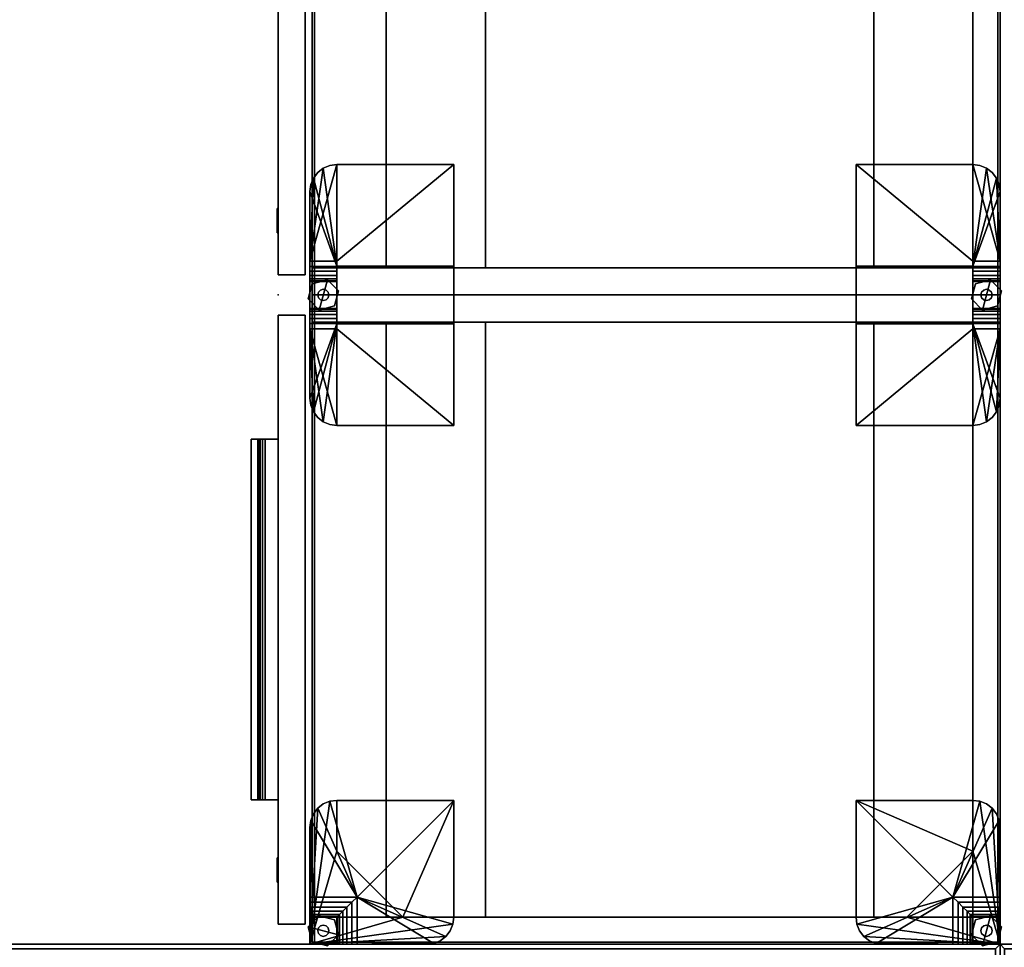
# Model space of a CAD drawing. Units: inches. Extents: x 0 to 216, y 0 to 157.
# Drawn here: x 45 to 72, y 100 to 125 of the extents above; entities that cross this region are included whole.
import ezdxf

# ---------------------------------------------------------------- set-up
doc = ezdxf.new("R2010")
doc.units = ezdxf.units.IN
doc.header["$MEASUREMENT"] = 0
for name, color, linetype in [('A-FURN', 7, 'Continuous'), ('AFUFU-2D-ST-SP-TX', 7, 'Continuous'), ('AFUFU-2D-ST-TX', 6, 'Continuous'), ('AFUFU-2D-TP-TX', 1, 'Continuous'), ('AFUFU-3D-CP', 6, 'Continuous'), ('AFUFU-3D-GL', 7, 'Continuous'), ('AFUFU-3D-LK', 7, 'Continuous'), ('AFUFU-3D-PU', 7, 'Continuous'), ('AFUFU-3D-ST-CA-H', 6, 'Continuous'), ('AFUFU-3D-ST-CA-V', 6, 'Continuous'), ('AFUFU-3D-ST-DR-ED-H', 6, 'Continuous'), ('AFUFU-3D-ST-DR-ED-V', 6, 'Continuous'), ('AFUFU-3D-ST-DR-V', 6, 'Continuous'), ('AFUFU-3D-ST-ED-H', 6, 'Continuous'), ('AFUFU-3D-ST-ED-V', 6, 'Continuous'), ('AFUFU-3D-ST-SP', 7, 'Continuous'), ('AFUFU-3D-TP', 1, 'Continuous'), ('AFUFU-3D-TP-ED', 1, 'Continuous')]:
    doc.layers.add(name, color=color, linetype=linetype)
doc.styles.get("Standard").update_dxf_attribs({"font": 'arial.ttf'})

# ---------------------------------------------------------------- blocks, each defined once
blk = doc.blocks.new('3_YT7224L')
at = {"layer": 'AFUFU-3D-TP'}
for p in [(0, -24), (72, -24)]:
    blk.add_point(p, dxfattribs=at)
at = {"layer": 'AFUFU-2D-TP-TX', "flags": 1}
for tag, height in [('CAPTG', 2.5), ('CAPPN', 0.001), ('CAPMG', 0.001), ('CAPMC', 0.001), ('CAPQT', 0.001), ('CAPDH', 0.001), ('CAPGC', 0.001)]:
    blk.add_attdef(tag, (0, 0), '', height=height, dxfattribs=at)
at = {"layer": 'AFUFU-3D-TP-ED'}
mesh = blk.add_polyface(dxfattribs=at)
corners = [(0, 0), (72, 0), (72, 0, -1.25), (0, 0, -1.25), (72, -24), (0, -24), (0, -24, -1.25), (72, -24, -1.25), (0.125, -23.875), (0.125, -0.125), (71.875, -23.875), (71.875, -0.125), (0.125, -23.875, -1.25), (0.125, -0.125, -1.25), (71.875, -23.875, -1.25), (71.875, -0.125, -1.25)]
mesh.append_faces([[corners[k] for k in face] for face in [(0, 1, 2, 3), (4, 5, 6, 7), (3, 6, 5, 0), (7, 2, 1, 4), (8, 9, 0, 5), (5, 4, 10, 8), (10, 4, 1, 11), (11, 1, 0, 9), (6, 3, 13, 12), (12, 14, 7, 6), (15, 2, 7, 14), (13, 3, 2, 15)]])
blk = doc.blocks.new('3_WPTY4820L')
at = {"layer": 'AFUFU-3D-TP'}
for p in [(0, 0), (48, 0), (0, -19.055), (48, -19.055)]:
    blk.add_point(p, dxfattribs=at)
at = {"layer": 'AFUFU-2D-TP-TX', "flags": 1}
for tag, height in [('CAPTG', 2.5), ('CAPPN', 0.001), ('CAPMG', 0.001), ('CAPMC', 0.001), ('CAPQT', 0.001), ('CAPDH', 0.001), ('CAPGC', 0.001)]:
    blk.add_attdef(tag, (0, 0), '', height=height, dxfattribs=at)
at = {"layer": 'AFUFU-3D-CP'}
mesh = blk.add_polyface(dxfattribs=at)
corners = [(0.0625, -18.9925, -1.25), (47.9375, -18.9925, -1.25), (47.9375, -0.0625, -1.25), (0.0625, -0.0625, -1.25)]
mesh.append_faces([[corners[k] for k in face] for face in [(0, 1, 2, 3)]])
at = {"layer": 'AFUFU-3D-TP'}
mesh = blk.add_polyface(dxfattribs=at)
corners = [(0.0625, -18.9925), (47.9375, -18.9925), (47.9375, -0.0625), (0.0625, -0.0625)]
mesh.append_faces([[corners[k] for k in face] for face in [(0, 1, 2, 3)]])
at = {"layer": 'AFUFU-3D-TP-ED'}
mesh = blk.add_polyface(dxfattribs=at)
corners = [(0, 0), (48, 0), (48, 0, -1.25), (0, 0, -1.25), (48, -19.055), (0, -19.055), (0, -19.055, -1.25), (48, -19.055, -1.25), (0.0625, -18.9925), (0.0625, -0.0625), (47.9375, -18.9925), (47.9375, -0.0625), (0.0625, -18.9925, -1.25), (0.0625, -0.0625, -1.25), (47.9375, -18.9925, -1.25), (47.9375, -0.0625, -1.25)]
mesh.append_faces([[corners[k] for k in face] for face in [(0, 1, 2, 3), (4, 5, 6, 7), (3, 6, 5, 0), (7, 2, 1, 4), (8, 9, 0, 5), (5, 4, 10, 8), (10, 4, 1, 11), (11, 1, 0, 9), (6, 3, 13, 12), (12, 14, 7, 6), (15, 2, 7, 14), (13, 3, 2, 15)]])
blk = doc.blocks.new('3_WPF2830CFLL')
at = {"layer": 'AFUFU-3D-ST-CA-H'}
for p in [(0, 0), (30, 0), (0, -20), (30, -20)]:
    blk.add_point(p, dxfattribs=at)
at = {"layer": 'AFUFU-2D-ST-TX', "flags": 1}
for tag, height in [('CAPTG', 2.5), ('CAPPN', 0.001), ('CAPMG', 0.001), ('CAPMC', 0.001), ('CAPQT', 0.001), ('CAPDH', 0.001), ('CAPGC', 0.001)]:
    blk.add_attdef(tag, (0, 0), '', height=height, dxfattribs=at)
at = {"layer": 'AFUFU-3D-CP'}
mesh = blk.add_polyface(dxfattribs=at)
corners = [(0.75, 0, 3.295), (29.25, 0, 3.295), (29.25, -19.055, 3.295), (0.75, -19.055, 3.295)]
mesh.append_faces([[corners[k] for k in face] for face in [(0, 1, 2, 3)]])
at = {"layer": 'AFUFU-3D-LK'}
mesh = blk.add_polyface(dxfattribs=at)
corners = [(27.938, -20.031, 15.7), (28.067, -20.031, 16.012), (28.004, -20.031, 16.031), (27.938, -20.031, 16.037), (27.938, -20, 16.037), (28.004, -20, 16.031), (28.067, -20, 16.012), (27.872, -20.031, 16.031), (27.809, -20.031, 16.012), (27.809, -20, 16.012), (27.872, -20, 16.031), (27.75, -20.031, 15.981), (27.699, -20.031, 15.939), (27.699, -20, 15.939), (27.75, -20, 15.981), (27.657, -20.031, 15.888), (27.626, -20.031, 15.829), (27.626, -20, 15.829), (27.657, -20, 15.888), (27.607, -20.031, 15.766), (27.601, -20.031, 15.7), (27.601, -20, 15.7), (27.607, -20, 15.766), (27.607, -20.031, 15.634), (27.626, -20.031, 15.571), (27.626, -20, 15.571), (27.607, -20, 15.634), (27.657, -20.031, 15.512), (27.699, -20.031, 15.461), (27.699, -20, 15.461), (27.657, -20, 15.512), (27.75, -20.031, 15.419), (27.809, -20.031, 15.388), (27.809, -20, 15.388), (27.75, -20, 15.419), (27.872, -20.031, 15.369), (27.938, -20.031, 15.362), (27.938, -20, 15.362), (27.872, -20, 15.369), (28.004, -20.031, 15.369), (28.067, -20.031, 15.388), (28.067, -20, 15.388), (28.004, -20, 15.369), (28.126, -20.031, 15.419), (28.177, -20.031, 15.461), (28.177, -20, 15.461), (28.126, -20, 15.419), (28.219, -20.031, 15.512), (28.25, -20.031, 15.571), (28.25, -20, 15.571), (28.219, -20, 15.512), (28.269, -20.031, 15.634), (28.275, -20.031, 15.7), (28.275, -20, 15.7), (28.269, -20, 15.634), (28.269, -20.031, 15.766), (28.25, -20.031, 15.829), (28.25, -20, 15.829), (28.269, -20, 15.766), (28.219, -20.031, 15.888), (28.177, -20.031, 15.939), (28.177, -20, 15.939), (28.219, -20, 15.888), (28.126, -20.031, 15.981), (28.126, -20, 15.981)]
mesh.append_faces([[corners[k] for k in face] for face in [(4, 3, 2, 5), (5, 2, 1, 6), (9, 8, 7, 10), (10, 7, 3, 4), (13, 12, 11, 14), (14, 11, 8, 9), (17, 16, 15, 18), (18, 15, 12, 13), (21, 20, 19, 22), (22, 19, 16, 17), (25, 24, 23, 26), (26, 23, 20, 21), (29, 28, 27, 30), (30, 27, 24, 25), (33, 32, 31, 34), (34, 31, 28, 29), (37, 36, 35, 38), (38, 35, 32, 33), (41, 40, 39, 42), (42, 39, 36, 37), (45, 44, 43, 46), (46, 43, 40, 41), (49, 48, 47, 50), (50, 47, 44, 45), (53, 52, 51, 54), (54, 51, 48, 49), (57, 56, 55, 58), (58, 55, 52, 53), (61, 60, 59, 62), (62, 59, 56, 57), (6, 1, 63, 64), (64, 63, 60, 61)]])
mesh.append_faces([[corners[k] for k in face] for face in [(0, 1, 2, 3), (0, 3, 7, 8), (0, 8, 11, 12), (0, 12, 15, 16), (0, 16, 19, 20), (0, 20, 23, 24), (0, 24, 27, 28), (0, 28, 31, 32), (0, 32, 35, 36), (0, 36, 39, 40), (0, 40, 43, 44), (0, 44, 47, 48), (0, 48, 51, 52), (0, 52, 55, 56), (0, 56, 59, 60), (0, 60, 63, 1)]], dxfattribs={"vtx0": -1, "vtx3": -1})
at = {"layer": 'AFUFU-3D-PU'}
mesh = blk.add_polyface(dxfattribs=at)
corners = [(10, -20.75, 16.625), (20, -20.75, 16.625), (20, -20, 16.625), (10, -20, 16.625), (10, -20.75, 16.125), (20, -20.75, 16.125), (10, -20, 16.38), (10, -20.362, 16.38), (10, -20.562, 16.125), (10, -20.562, 16.18), (20, -20, 16.38), (20, -20.362, 16.38), (20, -20.562, 16.125), (20, -20.562, 16.18), (10, -20.439, 16.365), (10, -20.503, 16.321), (10, -20.547, 16.257), (20, -20.439, 16.365), (20, -20.503, 16.321), (20, -20.547, 16.257)]
mesh.append_faces([[corners[k] for k in face] for face in [(0, 1, 2, 3), (1, 0, 4, 5), (10, 6, 3, 2), (11, 7, 6, 10), (12, 8, 9, 13), (5, 4, 8, 12), (11, 17, 14, 7), (18, 15, 14, 17), (18, 19, 16, 15), (13, 9, 16, 19)]])
mesh.append_faces([[corners[k] for k in face] for face in [(1, 18, 17, 11), (1, 13, 19, 18)]], dxfattribs={"vtx0": -1, "vtx3": -1})
mesh.append_faces([[corners[k] for k in face] for face in [(12, 13, 1, 5)]], dxfattribs={"vtx1": -1})
mesh.append_faces([[corners[k] for k in face] for face in [(14, 15, 0, 7), (16, 9, 0, 15)]], dxfattribs={"vtx1": -1, "vtx2": -1})
mesh.append_faces([[corners[k] for k in face] for face in [(3, 6, 7, 0), (8, 4, 0, 9)]], dxfattribs={"vtx2": -1})
mesh.append_faces([[corners[k] for k in face] for face in [(11, 10, 2, 1)]], dxfattribs={"vtx3": -1})
mesh = blk.add_polyface(dxfattribs=at)
corners = [(10, -20.75, 18.275), (20, -20.75, 18.275), (20, -20, 18.275), (10, -20, 18.275), (10, -20.75, 17.775), (20, -20.75, 17.775), (10, -20, 18.03), (10, -20.362, 18.03), (10, -20.562, 17.775), (10, -20.562, 17.83), (20, -20, 18.03), (20, -20.362, 18.03), (20, -20.562, 17.775), (20, -20.562, 17.83), (10, -20.439, 18.015), (10, -20.503, 17.971), (10, -20.547, 17.907), (20, -20.439, 18.015), (20, -20.503, 17.971), (20, -20.547, 17.907)]
mesh.append_faces([[corners[k] for k in face] for face in [(0, 1, 2, 3), (1, 0, 4, 5), (10, 6, 3, 2), (11, 7, 6, 10), (12, 8, 9, 13), (5, 4, 8, 12), (11, 17, 14, 7), (18, 15, 14, 17), (18, 19, 16, 15), (13, 9, 16, 19)]])
mesh.append_faces([[corners[k] for k in face] for face in [(1, 18, 17, 11), (1, 13, 19, 18)]], dxfattribs={"vtx0": -1, "vtx3": -1})
mesh.append_faces([[corners[k] for k in face] for face in [(12, 13, 1, 5)]], dxfattribs={"vtx1": -1})
mesh.append_faces([[corners[k] for k in face] for face in [(14, 15, 0, 7), (16, 9, 0, 15)]], dxfattribs={"vtx1": -1, "vtx2": -1})
mesh.append_faces([[corners[k] for k in face] for face in [(3, 6, 7, 0), (8, 4, 0, 9)]], dxfattribs={"vtx2": -1})
mesh.append_faces([[corners[k] for k in face] for face in [(11, 10, 2, 1)]], dxfattribs={"vtx3": -1})
at = {"layer": 'AFUFU-3D-ST-CA-H'}
mesh = blk.add_polyface(dxfattribs=at)
corners = [(0.75, -19.055, 3.295), (29.25, -19.055, 3.295), (29.25, -19.055, 4.435), (0.75, -19.055, 4.435), (0.75, 0, 4.435), (0.75, 0, 27.25), (29.25, 0, 27.25), (29.25, 0, 4.435), (0.75, 0, 3.295), (29.25, 0, 3.295)]
mesh.append_faces([[corners[k] for k in face] for face in [(0, 1, 2, 3), (7, 6, 5, 4), (9, 7, 4, 8), (3, 2, 7, 4)]])
mesh = blk.add_polyface(dxfattribs=at)
corners = [(0.75, -0.75, 4.435), (29.25, -0.75, 4.435), (29.25, -0.75, 27.25), (0.75, -0.75, 27.25)]
mesh.append_faces([[corners[k] for k in face] for face in [(0, 1, 2, 3)]])
at = {"layer": 'AFUFU-3D-ST-CA-V'}
mesh = blk.add_polyface(dxfattribs=at)
corners = [(0, -19.055, 3.295), (0, -19.055, 27.25), (0, 0, 27.25), (0, 0, 3.295)]
mesh.append_faces([[corners[k] for k in face] for face in [(0, 1, 2, 3)]])
mesh = blk.add_polyface(dxfattribs=at)
corners = [(0.75, -19.055, 3.295), (0.75, 0, 3.295), (0.75, 0, 27.25), (0.75, -19.055, 27.25)]
mesh.append_faces([[corners[k] for k in face] for face in [(0, 1, 2, 3)]])
mesh = blk.add_polyface(dxfattribs=at)
corners = [(29.25, -19.055, 27.25), (29.25, 0, 27.25), (29.25, 0, 3.295), (29.25, -19.055, 3.295)]
mesh.append_faces([[corners[k] for k in face] for face in [(0, 1, 2, 3)]])
mesh = blk.add_polyface(dxfattribs=at)
corners = [(30, 0, 3.295), (30, 0, 27.25), (30, -19.055, 27.25), (30, -19.055, 3.295)]
mesh.append_faces([[corners[k] for k in face] for face in [(0, 1, 2, 3)]])
at = {"layer": 'AFUFU-3D-ST-DR-ED-H'}
mesh = blk.add_polyface(dxfattribs=at)
corners = [(0.562, -19.25, 17.28), (0.562, -20, 17.28), (29.438, -20, 17.28), (29.438, -19.25, 17.28)]
mesh.append_faces([[corners[k] for k in face] for face in [(0, 1, 2, 3)]])
mesh = blk.add_polyface(dxfattribs=at)
corners = [(29.438, -19.25, 3.857), (29.438, -20, 3.857), (0.562, -20, 3.857), (0.562, -19.25, 3.857)]
mesh.append_faces([[corners[k] for k in face] for face in [(0, 1, 2, 3)]])
mesh = blk.add_polyface(dxfattribs=at)
corners = [(0.562, -19.25, 27.938), (0.562, -20, 27.938), (29.438, -20, 27.938), (29.438, -19.25, 27.938)]
mesh.append_faces([[corners[k] for k in face] for face in [(0, 1, 2, 3)]])
mesh = blk.add_polyface(dxfattribs=at)
corners = [(29.438, -19.25, 17.38), (29.438, -20, 17.38), (0.562, -20, 17.38), (0.562, -19.25, 17.38)]
mesh.append_faces([[corners[k] for k in face] for face in [(0, 1, 2, 3)]])
at = {"layer": 'AFUFU-3D-ST-DR-ED-V'}
mesh = blk.add_polyface(dxfattribs=at)
corners = [(0.562, -19.25, 3.857), (0.562, -20, 3.857), (0.562, -20, 17.28), (0.562, -19.25, 17.28)]
mesh.append_faces([[corners[k] for k in face] for face in [(0, 1, 2, 3)]])
mesh = blk.add_polyface(dxfattribs=at)
corners = [(0.562, -19.25, 17.38), (0.562, -20, 17.38), (0.562, -20, 27.938), (0.562, -19.25, 27.938)]
mesh.append_faces([[corners[k] for k in face] for face in [(0, 1, 2, 3)]])
mesh = blk.add_polyface(dxfattribs=at)
corners = [(29.438, -20, 17.28), (29.438, -19.25, 17.28), (29.438, -19.25, 3.857), (29.438, -20, 3.857)]
mesh.append_faces([[corners[k] for k in face] for face in [(0, 1, 2, 3)]])
mesh = blk.add_polyface(dxfattribs=at)
corners = [(29.438, -20, 27.938), (29.438, -19.25, 27.938), (29.438, -19.25, 17.38), (29.438, -20, 17.38)]
mesh.append_faces([[corners[k] for k in face] for face in [(0, 1, 2, 3)]])
at = {"layer": 'AFUFU-3D-ST-DR-V'}
mesh = blk.add_polyface(dxfattribs=at)
corners = [(0.562, -19.25, 3.857), (0.562, -19.25, 17.28), (29.438, -19.25, 17.28), (29.438, -19.25, 3.857)]
mesh.append_faces([[corners[k] for k in face] for face in [(0, 1, 2, 3)]])
mesh = blk.add_polyface(dxfattribs=at)
corners = [(0.562, -19.25, 17.38), (0.562, -19.25, 27.938), (29.438, -19.25, 27.938), (29.438, -19.25, 17.38)]
mesh.append_faces([[corners[k] for k in face] for face in [(0, 1, 2, 3)]])
mesh = blk.add_polyface(dxfattribs=at)
corners = [(0.562, -20, 3.857), (29.438, -20, 3.857), (29.438, -20, 17.28), (0.562, -20, 17.28)]
mesh.append_faces([[corners[k] for k in face] for face in [(0, 1, 2, 3)]])
mesh = blk.add_polyface(dxfattribs=at)
corners = [(0.562, -20, 17.38), (29.438, -20, 17.38), (29.438, -20, 27.938), (0.562, -20, 27.938)]
mesh.append_faces([[corners[k] for k in face] for face in [(0, 1, 2, 3)]])
at = {"layer": 'AFUFU-3D-ST-ED-H'}
mesh = blk.add_polyface(dxfattribs=at)
corners = [(0.75, -0.75, 4.435), (0.75, 0, 4.435), (29.25, 0, 4.435), (29.25, -0.75, 4.435)]
mesh.append_faces([[corners[k] for k in face] for face in [(0, 1, 2, 3)]])
mesh = blk.add_polyface(dxfattribs=at)
corners = [(0.75, 0, 27.25), (0.75, -0.75, 27.25), (29.25, -0.75, 27.25), (29.25, 0, 27.25)]
mesh.append_faces([[corners[k] for k in face] for face in [(0, 1, 2, 3)]])
at = {"layer": 'AFUFU-3D-ST-ED-V'}
mesh = blk.add_polyface(dxfattribs=at)
corners = [(0, -19.055, 3.295), (0.75, -19.055, 3.295), (0.75, -19.055, 27.25), (0, -19.055, 27.25), (0.75, 0, 3.295), (0, 0, 3.295), (0, 0, 27.25), (0.75, 0, 27.25)]
mesh.append_faces([[corners[k] for k in face] for face in [(0, 1, 2, 3), (4, 5, 6, 7), (1, 0, 5, 4), (3, 2, 7, 6)]])
mesh = blk.add_polyface(dxfattribs=at)
corners = [(29.25, 0, 27.25), (30, 0, 27.25), (30, 0, 3.295), (29.25, 0, 3.295), (30, -19.055, 27.25), (29.25, -19.055, 27.25), (29.25, -19.055, 3.295), (30, -19.055, 3.295)]
mesh.append_faces([[corners[k] for k in face] for face in [(0, 1, 2, 3), (4, 5, 6, 7), (3, 2, 7, 6), (1, 0, 5, 4)]])
at = {"layer": 'AFUFU-3D-ST-SP'}
mesh = blk.add_polyface(dxfattribs=at)
corners = [(0.75, -3.5, 27.25), (29.25, -3.5, 27.25), (29.25, -0.75, 27.25), (0.75, -0.75, 27.25), (0.75, -3.5, 26.562), (29.25, -3.5, 26.562)]
mesh.append_faces([[corners[k] for k in face] for face in [(0, 1, 2, 3), (0, 4, 5, 1)]])
mesh = blk.add_polyface(dxfattribs=at)
corners = [(0.75, -17.01, 27.25), (29.25, -17.01, 27.25), (29.25, -14.26, 27.25), (0.75, -14.26, 27.25), (0.75, -17.01, 26.562), (29.25, -17.01, 26.562), (0.75, -14.26, 26.562), (29.25, -14.26, 26.562)]
mesh.append_faces([[corners[k] for k in face] for face in [(0, 1, 2, 3), (0, 4, 5, 1), (2, 7, 6, 3)]])
blk = doc.blocks.new('3_WAFC04P')
at = {"layer": 'AFUFU-3D-ST-SP'}
for p in [(0, 0, 3.295), (0, 0)]:
    blk.add_point(p, dxfattribs=at)
at = {"layer": 'AFUFU-2D-ST-SP-TX', "flags": 1}
for tag, height in [('CAPTG', 2.5), ('CAPPN', 0.001), ('CAPMG', 0.001), ('CAPMC', 0.001), ('CAPQT', 0.001), ('CAPDH', 0.001), ('CAPGC', 0.001)]:
    blk.add_attdef(tag, (0, 0), '', height=height, dxfattribs=at)
at = {"layer": 'AFUFU-3D-GL'}
mesh = blk.add_polyface(dxfattribs=at)
corners = [(-0.043, -0.487), (-0.043, -0.487, 0.279), (0.263, -0.793, 0.279), (0.263, -0.793), (0.681, -0.681), (0.681, -0.681, 0.279), (0.793, -0.263, 0.279), (0.793, -0.263), (0.487, 0.043), (0.487, 0.043, 0.279), (0.069, -0.069, 0.279), (0.069, -0.069)]
mesh.append_faces([[corners[k] for k in face] for face in [(0, 1, 2, 3), (5, 4, 3, 2), (4, 5, 6, 7), (9, 8, 7, 6), (8, 9, 10, 11), (1, 0, 11, 10)]])
mesh.append_faces([[corners[k] for k in face] for face in [(8, 11, 0, 3), (3, 4, 7, 8), (2, 1, 10, 9), (9, 6, 5, 2)]], dxfattribs={"vtx3": -1})
mesh = blk.add_polyface(dxfattribs=at)
corners = [(0.51, -0.453, 0.279), (0.51, -0.453, 0.295), (0.531, -0.375, 0.295), (0.531, -0.375, 0.279), (0.51, -0.297, 0.295), (0.51, -0.297, 0.279), (0.453, -0.24, 0.295), (0.453, -0.24, 0.279), (0.375, -0.219, 0.295), (0.375, -0.219, 0.279), (0.297, -0.24, 0.295), (0.297, -0.24, 0.279), (0.24, -0.297, 0.295), (0.24, -0.297, 0.279), (0.219, -0.375, 0.295), (0.219, -0.375, 0.279), (0.24, -0.453, 0.295), (0.24, -0.453, 0.279), (0.297, -0.51, 0.295), (0.297, -0.51, 0.279), (0.375, -0.531, 0.295), (0.375, -0.531, 0.279), (0.453, -0.51, 0.295), (0.453, -0.51, 0.279)]
mesh.append_faces([[corners[k] for k in face] for face in [(0, 1, 2, 3), (3, 2, 4, 5), (5, 4, 6, 7), (7, 6, 8, 9), (9, 8, 10, 11), (11, 10, 12, 13), (13, 12, 14, 15), (15, 14, 16, 17), (17, 16, 18, 19), (19, 18, 20, 21), (21, 20, 22, 23), (23, 22, 1, 0)]])
at = {"layer": 'AFUFU-3D-ST-SP'}
mesh = blk.add_polyface(dxfattribs=at)
corners = [(0.75, -0.75, 0.295), (0, -0.75, 0.295), (0, 0, 0.295), (0.75, 0, 0.295), (0, -0.75, 2.235), (0.75, -0.75, 2.235), (0.769, -0.769, 2.38), (0, -0.769, 2.38), (0, -0.825, 2.515), (0.825, -0.825, 2.515), (0.914, -0.914, 2.631), (0, -0.914, 2.631), (0, -1.03, 2.72), (1.03, -1.03, 2.72), (1.165, -1.165, 2.776), (0, -1.165, 2.776), (0, -1.31, 2.79), (1.31, -1.31, 2.79), (0.769, 0, 2.38), (0.75, 0, 2.235), (0.825, 0, 2.515), (0.914, 0, 2.631), (1.03, 0, 2.72), (1.165, 0, 2.776), (1.31, 0, 2.79), (0, 0, 3.265), (0, -3.24, 3.265), (0, -3.24, 2.79), (0.026, -3.434, 2.79), (0.026, -3.434, 3.265), (0.1, -3.615, 3.265), (0.1, -3.615, 2.79), (0.22, -3.77, 2.79), (0.22, -3.77, 3.265), (0.375, -3.89, 3.265), (0.375, -3.89, 2.79), (0.556, -3.964, 2.79), (0.556, -3.964, 3.265), (3.99, -3.99, 3.295), (3.99, -3.99, 2.79), (0.75, -3.99, 2.79), (0.75, -3.99, 3.265), (0.75, -3.99, 3.295), (3.99, -0.75, 3.265), (3.99, -0.75, 2.79), (3.99, -0.75, 3.295), (3.434, -0.026, 3.265), (3.434, -0.026, 2.79), (3.24, 0, 2.79), (3.24, 0, 3.265), (3.615, -0.1, 2.79), (3.615, -0.1, 3.265), (3.77, -0.22, 3.265), (3.77, -0.22, 2.79), (3.89, -0.375, 2.79), (3.89, -0.375, 3.265), (3.964, -0.556, 3.265), (3.964, -0.556, 2.79), (2.58, -0.75, 3.265), (2.58, -0.75, 3.295), (0.75, -2.58, 3.295), (0.75, -2.58, 3.265)]
mesh.append_faces([[corners[k] for k in face] for face in [(0, 1, 2, 3), (4, 5, 6, 7), (9, 8, 7, 6), (8, 9, 10, 11), (13, 12, 11, 10), (12, 13, 14, 15), (17, 16, 15, 14), (18, 6, 5, 19), (6, 18, 20, 9), (21, 10, 9, 20), (10, 21, 22, 13), (23, 14, 13, 22), (14, 23, 24, 17), (0, 5, 4, 1), (5, 0, 3, 19), (26, 27, 28, 29), (31, 30, 29, 28), (30, 31, 32, 33), (35, 34, 33, 32), (34, 35, 36, 37), (40, 41, 37, 36), (46, 47, 48, 49), (47, 46, 51, 50), (52, 53, 50, 51), (53, 52, 55, 54), (56, 57, 54, 55), (57, 56, 43, 44), (45, 43, 58, 59), (61, 60, 59, 58), (60, 61, 41, 42)]])
mesh.append_faces([[corners[k] for k in face] for face in [(38, 43, 45, 45)]], dxfattribs={"vtx0": -1, "vtx2": -1})
mesh.append_faces([[corners[k] for k in face] for face in [(17, 32, 31, 28), (17, 36, 35, 32), (17, 39, 40, 36)]], dxfattribs={"vtx0": -1, "vtx3": -1})
mesh.append_faces([[corners[k] for k in face] for face in [(1, 4, 25, 2), (26, 25, 16, 27)]], dxfattribs={"vtx1": -1})
mesh.append_faces([[corners[k] for k in face] for face in [(61, 58, 25, 25)]], dxfattribs={"vtx1": -1, "vtx2": -1, "vtx3": -1})
mesh.append_faces([[corners[k] for k in face] for face in [(38, 42, 41, 41), (4, 7, 8, 25), (8, 11, 12, 25), (12, 15, 16, 25), (24, 23, 22, 25), (22, 21, 20, 25), (20, 18, 19, 25), (58, 43, 56, 25), (56, 55, 52, 25), (52, 51, 46, 25), (46, 49, 25, 25), (37, 41, 61, 25), (33, 34, 37, 25), (29, 30, 33, 25), (25, 26, 29, 29), (60, 42, 38, 38), (47, 50, 53, 17), (53, 54, 57, 17), (57, 44, 39, 17)]], dxfattribs={"vtx2": -1, "vtx3": -1})
mesh.append_faces([[corners[k] for k in face] for face in [(19, 3, 2, 25), (41, 40, 39, 38), (38, 39, 44, 43), (25, 49, 48, 24), (38, 45, 59, 60), (17, 24, 48, 47), (28, 27, 16, 17)]], dxfattribs={"vtx3": -1})
blk = doc.blocks.new('3_WAFT02P')
at = {"layer": 'AFUFU-3D-ST-SP'}
for p in [(0, 0, 3.295), (0, 0)]:
    blk.add_point(p, dxfattribs=at)
at = {"layer": 'AFUFU-2D-ST-SP-TX', "flags": 1}
for tag, height in [('CAPTG', 2.5), ('CAPPN', 0.001), ('CAPMG', 0.001), ('CAPMC', 0.001), ('CAPQT', 0.001), ('CAPDH', 0.001), ('CAPGC', 0.001)]:
    blk.add_attdef(tag, (0, 0), '', height=height, dxfattribs=at)
at = {"layer": 'AFUFU-3D-GL'}
mesh = blk.add_polyface(dxfattribs=at)
corners = [(-0.112, 0.043), (-0.112, 0.043, 0.279), (-0.418, -0.263, 0.279), (-0.418, -0.263), (-0.306, -0.681), (-0.306, -0.681, 0.279), (0.112, -0.793, 0.279), (0.112, -0.793), (0.418, -0.487), (0.418, -0.487, 0.279), (0.306, -0.069, 0.279), (0.306, -0.069)]
mesh.append_faces([[corners[k] for k in face] for face in [(0, 1, 2, 3), (5, 4, 3, 2), (4, 5, 6, 7), (9, 8, 7, 6), (8, 9, 10, 11), (1, 0, 11, 10)]])
mesh.append_faces([[corners[k] for k in face] for face in [(8, 11, 0, 3), (3, 4, 7, 8), (2, 1, 10, 9), (9, 6, 5, 2)]], dxfattribs={"vtx3": -1})
mesh = blk.add_polyface(dxfattribs=at)
corners = [(-0.078, -0.51, 0.279), (-0.078, -0.51, 0.295), (0, -0.531, 0.295), (0, -0.531, 0.279), (0.078, -0.51, 0.295), (0.078, -0.51, 0.279), (0.135, -0.453, 0.295), (0.135, -0.453, 0.279), (0.156, -0.375, 0.295), (0.156, -0.375, 0.279), (0.135, -0.297, 0.295), (0.135, -0.297, 0.279), (0.078, -0.24, 0.295), (0.078, -0.24, 0.279), (0, -0.219, 0.295), (0, -0.219, 0.279), (-0.078, -0.24, 0.295), (-0.078, -0.24, 0.279), (-0.135, -0.297, 0.295), (-0.135, -0.297, 0.279), (-0.156, -0.375, 0.295), (-0.156, -0.375, 0.279), (-0.135, -0.453, 0.295), (-0.135, -0.453, 0.279)]
mesh.append_faces([[corners[k] for k in face] for face in [(0, 1, 2, 3), (3, 2, 4, 5), (5, 4, 6, 7), (7, 6, 8, 9), (9, 8, 10, 11), (11, 10, 12, 13), (13, 12, 14, 15), (15, 14, 16, 17), (17, 16, 18, 19), (19, 18, 20, 21), (21, 20, 22, 23), (23, 22, 1, 0)]])
at = {"layer": 'AFUFU-3D-ST-SP'}
mesh = blk.add_polyface(dxfattribs=at)
corners = [(-2.865, 0, 3.265), (2.865, 0, 3.265), (0.935, 0, 2.79), (-0.935, 0, 2.79), (-2.865, 0, 2.79), (-3.059, -0.026, 2.79), (-3.059, -0.026, 3.265), (-3.24, -0.1, 3.265), (-3.24, -0.1, 2.79), (-3.395, -0.22, 2.79), (-3.395, -0.22, 3.265), (-3.515, -0.375, 3.265), (-3.515, -0.375, 2.79), (-3.589, -0.556, 2.79), (-3.589, -0.556, 3.265), (-3.615, -3.99, 3.295), (-3.615, -3.99, 2.79), (-3.615, -0.75, 2.79), (-3.615, -0.75, 3.265), (-3.615, -0.75, 3.295), (-0.8, -3.99, 3.295), (-0.8, -3.99, 3.265), (-0.8, -0.75, 3.295), (-0.8, -0.75, 3.265), (-0.375, -0.75, 0.295), (-0.375, 0, 0.295), (0.375, 0, 0.295), (0.375, -0.75, 0.295), (-0.375, 0, 2.235), (-0.375, -0.75, 2.235), (-0.394, -0.75, 2.38), (-0.394, 0, 2.38), (-0.45, 0, 2.515), (-0.45, -0.75, 2.515), (-0.539, -0.75, 2.631), (-0.539, 0, 2.631), (-0.655, 0, 2.72), (-0.655, -0.75, 2.72), (-0.79, -0.75, 2.776), (-0.79, 0, 2.776), (-0.935, -0.75, 2.79), (0.375, -0.75, 2.235), (0.375, 0, 2.235), (0.394, 0, 2.38), (0.394, -0.75, 2.38), (0.45, -0.75, 2.515), (0.45, 0, 2.515), (0.539, 0, 2.631), (0.539, -0.75, 2.631), (0.655, -0.75, 2.72), (0.655, 0, 2.72), (0.79, 0, 2.776), (0.79, -0.75, 2.776), (0.935, -0.75, 2.79), (3.615, -0.75, 3.265), (3.615, -0.75, 2.79), (3.615, -3.99, 2.79), (3.615, -3.99, 3.295), (3.615, -0.75, 3.295), (3.059, -0.026, 3.265), (3.059, -0.026, 2.79), (2.865, 0, 2.79), (3.24, -0.1, 2.79), (3.24, -0.1, 3.265), (3.395, -0.22, 3.265), (3.395, -0.22, 2.79), (3.515, -0.375, 2.79), (3.515, -0.375, 3.265), (3.589, -0.556, 3.265), (3.589, -0.556, 2.79), (0.8, -3.99, 3.265), (0.8, -3.99, 3.295), (0.8, -0.75, 3.265), (0.8, -0.75, 3.295)]
mesh.append_faces([[corners[k] for k in face] for face in [(0, 4, 5, 6), (8, 7, 6, 5), (7, 8, 9, 10), (12, 11, 10, 9), (11, 12, 13, 14), (17, 18, 14, 13), (22, 23, 18, 19), (24, 25, 26, 27), (28, 29, 30, 31), (33, 32, 31, 30), (32, 33, 34, 35), (37, 36, 35, 34), (36, 37, 38, 39), (40, 3, 39, 38), (24, 29, 28, 25), (43, 44, 41, 42), (44, 43, 46, 45), (47, 48, 45, 46), (48, 47, 50, 49), (51, 52, 49, 50), (52, 51, 2, 53), (20, 21, 23, 22), (59, 60, 61, 1), (60, 59, 63, 62), (64, 65, 62, 63), (65, 64, 67, 66), (68, 69, 66, 67), (69, 68, 54, 55), (58, 54, 72, 73), (73, 72, 70, 71), (58, 73, 71, 57), (22, 19, 15, 20)]])
mesh.append_faces([[corners[k] for k in face] for face in [(57, 54, 58, 58), (3, 2, 51, 39), (50, 36, 39, 51), (36, 50, 47, 35), (46, 32, 35, 47), (32, 46, 43, 31), (42, 28, 31, 43), (38, 52, 53, 40), (52, 38, 37, 49), (34, 48, 49, 37), (48, 34, 33, 45), (30, 44, 45, 33), (44, 30, 29, 41), (56, 53, 2, 55), (17, 3, 40, 16)]], dxfattribs={"vtx0": -1, "vtx2": -1})
mesh.append_faces([[corners[k] for k in face] for face in [(72, 63, 59, 1), (72, 67, 64, 63), (72, 54, 68, 67), (2, 66, 69, 55), (2, 62, 65, 66)]], dxfattribs={"vtx0": -1, "vtx3": -1})
mesh.append_faces([[corners[k] for k in face] for face in [(15, 16, 21, 20), (71, 70, 56, 57)]], dxfattribs={"vtx1": -1})
mesh.append_faces([[corners[k] for k in face] for face in [(0, 1, 2, 3), (1, 0, 23, 72)]], dxfattribs={"vtx1": -1, "vtx2": -1, "vtx3": -1})
mesh.append_faces([[corners[k] for k in face] for face in [(16, 56, 70, 21), (40, 53, 56, 16)]], dxfattribs={"vtx1": -1, "vtx3": -1})
mesh.append_faces([[corners[k] for k in face] for face in [(15, 19, 18, 18), (0, 6, 7, 23), (7, 10, 11, 23), (11, 14, 18, 23), (17, 13, 12, 3), (12, 9, 8, 3), (3, 4, 0, 0), (1, 61, 2, 2)]], dxfattribs={"vtx2": -1, "vtx3": -1})
mesh.append_faces([[corners[k] for k in face] for face in [(18, 17, 16, 15), (29, 24, 27, 41), (41, 27, 26, 42), (57, 56, 55, 54), (23, 21, 70, 72), (2, 61, 60, 62), (8, 5, 4, 3), (42, 26, 25, 28)]], dxfattribs={"vtx3": -1})
blk = doc.blocks.new('3_WPF2818OFLL')
at = {"layer": 'AFUFU-3D-ST-CA-H'}
for p in [(0, 0), (18, 0), (0, -20), (18, -20)]:
    blk.add_point(p, dxfattribs=at)
at = {"layer": 'AFUFU-2D-ST-TX', "flags": 1}
for tag, height in [('CAPTG', 2.5), ('CAPPN', 0.001), ('CAPMG', 0.001), ('CAPMC', 0.001), ('CAPQT', 0.001), ('CAPDH', 0.001), ('CAPGC', 0.001)]:
    blk.add_attdef(tag, (0, 0), '', height=height, dxfattribs=at)
at = {"layer": 'AFUFU-3D-CP'}
mesh = blk.add_polyface(dxfattribs=at)
corners = [(0.75, 0, 3.295), (17.25, 0, 3.295), (17.25, -19.055, 3.295), (0.75, -19.055, 3.295)]
mesh.append_faces([[corners[k] for k in face] for face in [(0, 1, 2, 3)]])
at = {"layer": 'AFUFU-3D-LK'}
mesh = blk.add_polyface(dxfattribs=at)
corners = [(15.938, -20.031, 15.7), (16.067, -20.031, 16.012), (16.004, -20.031, 16.031), (15.938, -20.031, 16.037), (15.938, -20, 16.037), (16.004, -20, 16.031), (16.067, -20, 16.012), (15.872, -20.031, 16.031), (15.809, -20.031, 16.012), (15.809, -20, 16.012), (15.872, -20, 16.031), (15.75, -20.031, 15.981), (15.699, -20.031, 15.939), (15.699, -20, 15.939), (15.75, -20, 15.981), (15.657, -20.031, 15.888), (15.626, -20.031, 15.829), (15.626, -20, 15.829), (15.657, -20, 15.888), (15.607, -20.031, 15.766), (15.601, -20.031, 15.7), (15.601, -20, 15.7), (15.607, -20, 15.766), (15.607, -20.031, 15.634), (15.626, -20.031, 15.571), (15.626, -20, 15.571), (15.607, -20, 15.634), (15.657, -20.031, 15.512), (15.699, -20.031, 15.461), (15.699, -20, 15.461), (15.657, -20, 15.512), (15.75, -20.031, 15.419), (15.809, -20.031, 15.388), (15.809, -20, 15.388), (15.75, -20, 15.419), (15.872, -20.031, 15.369), (15.938, -20.031, 15.362), (15.938, -20, 15.362), (15.872, -20, 15.369), (16.004, -20.031, 15.369), (16.067, -20.031, 15.388), (16.067, -20, 15.388), (16.004, -20, 15.369), (16.126, -20.031, 15.419), (16.177, -20.031, 15.461), (16.177, -20, 15.461), (16.126, -20, 15.419), (16.219, -20.031, 15.512), (16.25, -20.031, 15.571), (16.25, -20, 15.571), (16.219, -20, 15.512), (16.269, -20.031, 15.634), (16.275, -20.031, 15.7), (16.275, -20, 15.7), (16.269, -20, 15.634), (16.269, -20.031, 15.766), (16.25, -20.031, 15.829), (16.25, -20, 15.829), (16.269, -20, 15.766), (16.219, -20.031, 15.888), (16.177, -20.031, 15.939), (16.177, -20, 15.939), (16.219, -20, 15.888), (16.126, -20.031, 15.981), (16.126, -20, 15.981)]
mesh.append_faces([[corners[k] for k in face] for face in [(4, 3, 2, 5), (5, 2, 1, 6), (9, 8, 7, 10), (10, 7, 3, 4), (13, 12, 11, 14), (14, 11, 8, 9), (17, 16, 15, 18), (18, 15, 12, 13), (21, 20, 19, 22), (22, 19, 16, 17), (25, 24, 23, 26), (26, 23, 20, 21), (29, 28, 27, 30), (30, 27, 24, 25), (33, 32, 31, 34), (34, 31, 28, 29), (37, 36, 35, 38), (38, 35, 32, 33), (41, 40, 39, 42), (42, 39, 36, 37), (45, 44, 43, 46), (46, 43, 40, 41), (49, 48, 47, 50), (50, 47, 44, 45), (53, 52, 51, 54), (54, 51, 48, 49), (57, 56, 55, 58), (58, 55, 52, 53), (61, 60, 59, 62), (62, 59, 56, 57), (6, 1, 63, 64), (64, 63, 60, 61)]])
mesh.append_faces([[corners[k] for k in face] for face in [(0, 1, 2, 3), (0, 3, 7, 8), (0, 8, 11, 12), (0, 12, 15, 16), (0, 16, 19, 20), (0, 20, 23, 24), (0, 24, 27, 28), (0, 28, 31, 32), (0, 32, 35, 36), (0, 36, 39, 40), (0, 40, 43, 44), (0, 44, 47, 48), (0, 48, 51, 52), (0, 52, 55, 56), (0, 56, 59, 60), (0, 60, 63, 1)]], dxfattribs={"vtx0": -1, "vtx3": -1})
at = {"layer": 'AFUFU-3D-PU'}
mesh = blk.add_polyface(dxfattribs=at)
corners = [(4, -20.75, 16.625), (14, -20.75, 16.625), (14, -20, 16.625), (4, -20, 16.625), (4, -20.75, 16.125), (14, -20.75, 16.125), (4, -20, 16.38), (4, -20.362, 16.38), (4, -20.562, 16.125), (4, -20.562, 16.18), (14, -20, 16.38), (14, -20.362, 16.38), (14, -20.562, 16.125), (14, -20.562, 16.18), (4, -20.439, 16.365), (4, -20.503, 16.321), (4, -20.547, 16.257), (14, -20.439, 16.365), (14, -20.503, 16.321), (14, -20.547, 16.257)]
mesh.append_faces([[corners[k] for k in face] for face in [(0, 1, 2, 3), (1, 0, 4, 5), (10, 6, 3, 2), (11, 7, 6, 10), (12, 8, 9, 13), (5, 4, 8, 12), (11, 17, 14, 7), (18, 15, 14, 17), (18, 19, 16, 15), (13, 9, 16, 19)]])
mesh.append_faces([[corners[k] for k in face] for face in [(1, 18, 17, 11), (1, 13, 19, 18)]], dxfattribs={"vtx0": -1, "vtx3": -1})
mesh.append_faces([[corners[k] for k in face] for face in [(12, 13, 1, 5)]], dxfattribs={"vtx1": -1})
mesh.append_faces([[corners[k] for k in face] for face in [(14, 15, 0, 7), (16, 9, 0, 15)]], dxfattribs={"vtx1": -1, "vtx2": -1})
mesh.append_faces([[corners[k] for k in face] for face in [(3, 6, 7, 0), (8, 4, 0, 9)]], dxfattribs={"vtx2": -1})
mesh.append_faces([[corners[k] for k in face] for face in [(11, 10, 2, 1)]], dxfattribs={"vtx3": -1})
at = {"layer": 'AFUFU-3D-ST-CA-H'}
mesh = blk.add_polyface(dxfattribs=at)
corners = [(0.75, -19.055, 3.295), (17.25, -19.055, 3.295), (17.25, -19.055, 4.435), (0.75, -19.055, 4.435), (0.75, 0, 4.435), (0.75, 0, 27.25), (17.25, 0, 27.25), (17.25, 0, 4.435), (0.75, 0, 3.295), (17.25, 0, 3.295)]
mesh.append_faces([[corners[k] for k in face] for face in [(0, 1, 2, 3), (7, 6, 5, 4), (9, 7, 4, 8), (3, 2, 7, 4)]])
mesh = blk.add_polyface(dxfattribs=at)
corners = [(0.75, -0.75, 4.435), (17.25, -0.75, 4.435), (17.25, -0.75, 27.25), (0.75, -0.75, 27.25)]
mesh.append_faces([[corners[k] for k in face] for face in [(0, 1, 2, 3)]])
mesh = blk.add_polyface(dxfattribs=at)
corners = [(0.75, -19.055, 17.612), (17.25, -19.055, 17.612), (17.25, -0.75, 17.612), (0.75, -0.75, 17.612), (0.75, -19.055, 16.862), (17.25, -19.055, 16.862), (17.25, -0.75, 16.862), (0.75, -0.75, 16.862)]
mesh.append_faces([[corners[k] for k in face] for face in [(0, 1, 2, 3), (7, 6, 5, 4), (0, 4, 5, 1)]])
mesh = blk.add_polyface(dxfattribs=at)
corners = [(0.75, -19.055, 22.578), (17.25, -19.055, 22.578), (17.25, -0.75, 22.578), (0.75, -0.75, 22.578), (0.75, -19.055, 21.828), (17.25, -19.055, 21.828), (17.25, -0.75, 21.828), (0.75, -0.75, 21.828)]
mesh.append_faces([[corners[k] for k in face] for face in [(0, 1, 2, 3), (7, 6, 5, 4), (0, 4, 5, 1)]])
at = {"layer": 'AFUFU-3D-ST-CA-V'}
mesh = blk.add_polyface(dxfattribs=at)
corners = [(0, -19.055, 3.295), (0, -19.055, 27.25), (0, 0, 27.25), (0, 0, 3.295)]
mesh.append_faces([[corners[k] for k in face] for face in [(0, 1, 2, 3)]])
mesh = blk.add_polyface(dxfattribs=at)
corners = [(0.75, -19.055, 3.295), (0.75, 0, 3.295), (0.75, 0, 27.25), (0.75, -19.055, 27.25)]
mesh.append_faces([[corners[k] for k in face] for face in [(0, 1, 2, 3)]])
mesh = blk.add_polyface(dxfattribs=at)
corners = [(17.25, -19.055, 27.25), (17.25, 0, 27.25), (17.25, 0, 3.295), (17.25, -19.055, 3.295)]
mesh.append_faces([[corners[k] for k in face] for face in [(0, 1, 2, 3)]])
mesh = blk.add_polyface(dxfattribs=at)
corners = [(18, 0, 3.295), (18, 0, 27.25), (18, -19.055, 27.25), (18, -19.055, 3.295)]
mesh.append_faces([[corners[k] for k in face] for face in [(0, 1, 2, 3)]])
at = {"layer": 'AFUFU-3D-ST-DR-ED-H'}
mesh = blk.add_polyface(dxfattribs=at)
corners = [(0.562, -19.25, 17.28), (0.562, -20, 17.28), (17.438, -20, 17.28), (17.438, -19.25, 17.28)]
mesh.append_faces([[corners[k] for k in face] for face in [(0, 1, 2, 3)]])
mesh = blk.add_polyface(dxfattribs=at)
corners = [(17.438, -19.25, 3.857), (17.438, -20, 3.857), (0.562, -20, 3.857), (0.562, -19.25, 3.857)]
mesh.append_faces([[corners[k] for k in face] for face in [(0, 1, 2, 3)]])
at = {"layer": 'AFUFU-3D-ST-DR-ED-V'}
mesh = blk.add_polyface(dxfattribs=at)
corners = [(0.562, -19.25, 3.857), (0.562, -20, 3.857), (0.562, -20, 17.28), (0.562, -19.25, 17.28)]
mesh.append_faces([[corners[k] for k in face] for face in [(0, 1, 2, 3)]])
mesh = blk.add_polyface(dxfattribs=at)
corners = [(17.438, -20, 17.28), (17.438, -19.25, 17.28), (17.438, -19.25, 3.857), (17.438, -20, 3.857)]
mesh.append_faces([[corners[k] for k in face] for face in [(0, 1, 2, 3)]])
at = {"layer": 'AFUFU-3D-ST-DR-V'}
mesh = blk.add_polyface(dxfattribs=at)
corners = [(0.562, -19.25, 3.857), (0.562, -19.25, 17.28), (17.438, -19.25, 17.28), (17.438, -19.25, 3.857)]
mesh.append_faces([[corners[k] for k in face] for face in [(0, 1, 2, 3)]])
mesh = blk.add_polyface(dxfattribs=at)
corners = [(0.562, -20, 3.857), (17.438, -20, 3.857), (17.438, -20, 17.28), (0.562, -20, 17.28)]
mesh.append_faces([[corners[k] for k in face] for face in [(0, 1, 2, 3)]])
at = {"layer": 'AFUFU-3D-ST-ED-H'}
mesh = blk.add_polyface(dxfattribs=at)
corners = [(0.75, -0.75, 4.435), (0.75, 0, 4.435), (17.25, 0, 4.435), (17.25, -0.75, 4.435)]
mesh.append_faces([[corners[k] for k in face] for face in [(0, 1, 2, 3)]])
mesh = blk.add_polyface(dxfattribs=at)
corners = [(0.75, 0, 27.25), (0.75, -0.75, 27.25), (17.25, -0.75, 27.25), (17.25, 0, 27.25)]
mesh.append_faces([[corners[k] for k in face] for face in [(0, 1, 2, 3)]])
at = {"layer": 'AFUFU-3D-ST-ED-V'}
mesh = blk.add_polyface(dxfattribs=at)
corners = [(0, -19.055, 3.295), (0.75, -19.055, 3.295), (0.75, -19.055, 27.25), (0, -19.055, 27.25), (0.75, 0, 3.295), (0, 0, 3.295), (0, 0, 27.25), (0.75, 0, 27.25)]
mesh.append_faces([[corners[k] for k in face] for face in [(0, 1, 2, 3), (4, 5, 6, 7), (1, 0, 5, 4), (3, 2, 7, 6)]])
mesh = blk.add_polyface(dxfattribs=at)
corners = [(17.25, 0, 27.25), (18, 0, 27.25), (18, 0, 3.295), (17.25, 0, 3.295), (18, -19.055, 27.25), (17.25, -19.055, 27.25), (17.25, -19.055, 3.295), (18, -19.055, 3.295)]
mesh.append_faces([[corners[k] for k in face] for face in [(0, 1, 2, 3), (4, 5, 6, 7), (3, 2, 7, 6), (1, 0, 5, 4)]])
at = {"layer": 'AFUFU-3D-ST-SP'}
mesh = blk.add_polyface(dxfattribs=at)
corners = [(0.75, -3.5, 27.25), (17.25, -3.5, 27.25), (17.25, -0.75, 27.25), (0.75, -0.75, 27.25), (0.75, -3.5, 26.562), (17.25, -3.5, 26.562)]
mesh.append_faces([[corners[k] for k in face] for face in [(0, 1, 2, 3), (0, 4, 5, 1)]])
mesh = blk.add_polyface(dxfattribs=at)
corners = [(0.75, -17.01, 27.25), (17.25, -17.01, 27.25), (17.25, -14.26, 27.25), (0.75, -14.26, 27.25), (0.75, -17.01, 26.562), (17.25, -17.01, 26.562), (0.75, -14.26, 26.562), (17.25, -14.26, 26.562)]
mesh.append_faces([[corners[k] for k in face] for face in [(0, 1, 2, 3), (0, 4, 5, 1), (2, 7, 6, 3)]])

msp = doc.modelspace()

# ---------------------------------------------------------------- block references
at = {"layer": 'A-FURN'}
for name, p, rotation in [('3_WPF2830CFLL', (72, 147.75), 270), ('3_WPTY4820L', (72, 147.75, 28.5), 270), ('3_WAFT02P', (52.875, 117.75), 89.99999999999999), ('3_WAFT02P', (72, 117.75), 270), ('3_WPF2818OFLL', (72, 117.75), 270), ('3_WAFC04P', (52.875, 99.75), 89.99999999999999), ('3_WAFC04P', (72, 99.75), 180), ('3_YT7224L', (72, 75.75, 28.5), 180), ('3_YT7224L', (144, 75.75, 28.5), 180)]:
    msp.add_blockref(name, p, dxfattribs=dict(at, rotation=rotation))

doc.saveas('drawing.dxf')
